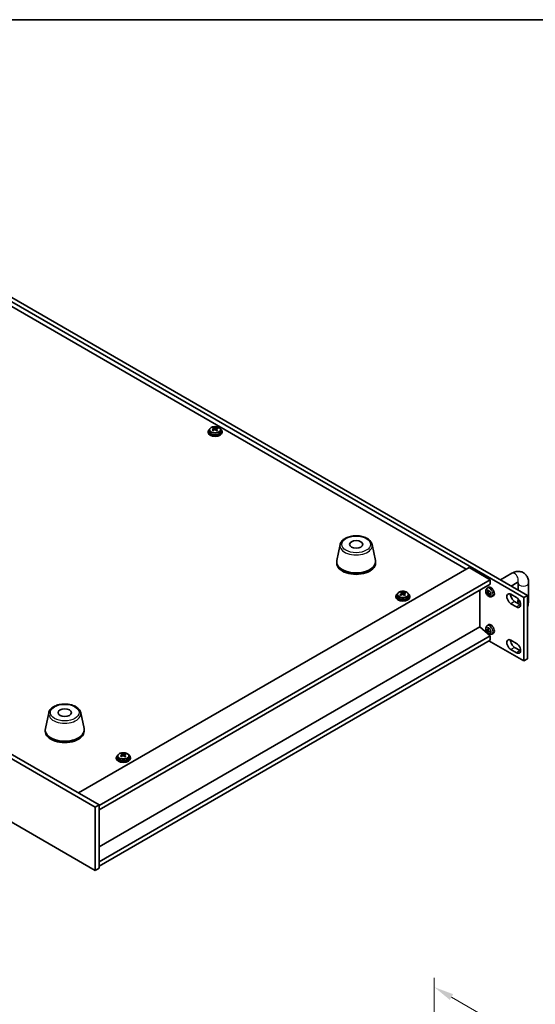
# Model space of a CAD drawing. Units: millimetres. Extents: x 65 to 9509, y 36 to 1441.
# Drawn here: x 357 to 650, y 743 to 1300 of the extents above; entities that cross this region are included whole.
import ezdxf

# ---------------------------------------------------------------- set-up
doc = ezdxf.new("R2010")
doc.units = ezdxf.units.MM
doc.header["$LTSCALE"] = 4.5
doc.layers.get('Defpoints').update_dxf_attribs({"lineweight": 25})
for name, color, linetype, lineweight in [('Border (ISO)', 7, 'Continuous', 35), ('Dimension (ISO)', 7, 'Continuous', 18), ('Visible (ISO)', 7, 'Continuous', 35), ('Visible Narrow (ISO)', 7, 'Continuous', 25)]:
    doc.layers.add(name, color=color, linetype=linetype, lineweight=lineweight)
doc.styles.add('Note Text (TK)', font='txt')
doc.dimstyles.new('Default - Method 1b (TK)', dxfattribs={"dimscale": 4.5, "dimtxt": 2.5, "dimasz": 2.5, "dimexe": 1, "dimexo": 1.5, "dimgap": 1, "dimtad": 1, "dimtoh": 1, "dimrnd": 1e-08, "dimdsep": 46, "dimtxsty": 'Note Text (TK)', "dimcen": 0.09, "dimdle": 5, "dimclrd": 100, "dimclre": 100, "dimclrt": 7, "dimadec": 1, "dimazin": 1, "dimtfac": 1, "dimtmove": 0, "dimatfit": 3, "dimfxl": 1, "dimtolj": 1, "dimlwd": -1, "dimlwe": -1, "dimarcsym": 0})

# ---------------------------------------------------------------- blocks, each defined once
blk = doc.blocks.new('図面枠 tk図枠')
at = {"layer": 'Border (ISO)'}
blk.add_line((14.5, 289), (405.5, 289), dxfattribs=at)
blk = doc.blocks.new('*D7')
at = {"layer": 'Defpoints', "color": 0}
for p in [(592.39, 694.59), (896.45, 576.81), (896.45, 519.05)]:
    blk.add_point(p, dxfattribs=at)
at = {"layer": 'Dimension (ISO)', "color": 100}
for p, q in [((592.39, 702.39), (592.39, 757.55)), ((602.13, 746.73), (886.7, 582.43)), ((896.45, 526.84), (896.45, 582))]:
    blk.add_line(p, q, dxfattribs=at)
for points in [[(603.07, 748.35), (601.2, 745.1), (592.39, 752.35)], [(887.64, 584.06), (885.77, 580.81), (896.45, 576.81)]]:
    blk.add_solid(points, dxfattribs=at)
at = {"layer": 'Dimension (ISO)', "color": 7, "insert": (742.05, 676.44), "char_height": 11.25, "attachment_point": 4, "rotation": 330, "style": 'Note Text (TK)'}
blk.add_mtext('\\A1;{\\Q-30.000;\\W0.816;\\H0.816x;430}', dxfattribs=at)

msp = doc.modelspace()

# ---------------------------------------------------------------- linework, layer by layer
at = {"layer": 'Visible (ISO)'}
for p, q in [((643.034, 973.069), (301.7843, 1170.0896)), ((303.9056, 1171.3143), (645.1553, 974.2937)), ((610.4717, 989.2152), (332.7555, 1149.5547)), ((464.1665, 1067.0886), (464.1665, 1066.6803)), ((465.0165, 1068.0419), (465.0165, 1067.0886)), ((467.2897, 1068.8484), (467.2897, 1069.4236)), ((467.3164, 1068.8097), (467.7554, 1068.4967)), ((467.3453, 1067.9589), (467.3453, 1068.6994)), ((468.7962, 1068.4336), (468.988, 1068.5232)), ((468.9877, 1067.7695), (468.9877, 1068.51)), ((469.3713, 1068.8426), (469.3713, 1069.2974)), ((471.3165, 1068.0419), (471.3165, 1067.0886)), ((472.1665, 1067.0886), (472.1665, 1066.6803)), ((400.2842, 854.3912), (96.2283, 1029.938)), ((98.3496, 1031.1627), (402.4056, 855.6159)), ((538.994, 1003.1373), (537.1462, 994.1482)), ((557.1451, 1003.1373), (558.9929, 994.1482)), ((96.2283, 994.0121), (400.2842, 818.4653)), ((537.0696, 993.3997), (537.0696, 992.5832)), ((559.0696, 993.3997), (559.0696, 992.5832)), ((390.7383, 862.352), (612.0627, 990.1338)), ((612.0627, 990.1338), (624.0835, 983.1935)), ((402.4056, 855.2077), (624.0835, 983.1935)), ((624.0835, 983.1935), (624.0835, 980.744)), ((629.9224, 983.0885), (636.3721, 986.8122)), ((402.4056, 852.7582), (624.0835, 980.744)), ((618.1085, 956.392), (618.1085, 977.2943)), ((622.3002, 978.3511), (622.9532, 978.8277)), ((635.9224, 979.6244), (639.3721, 981.6161)), ((639.8219, 981.3564), (639.8219, 977.373)), ((645.8219, 981.3564), (645.8219, 971.5585)), ((570.5861, 973.8038), (570.5861, 973.3956)), ((571.4361, 974.7571), (571.4361, 973.8038)), ((573.7093, 975.5637), (573.7093, 976.1389)), ((573.736, 975.525), (574.175, 975.212)), ((573.7649, 974.6742), (573.7649, 975.4147)), ((575.2158, 975.1488), (575.4076, 975.2385)), ((575.4072, 974.4848), (575.4072, 975.2252)), ((575.7909, 975.5578), (575.7909, 976.0126)), ((577.7361, 974.7571), (577.7361, 973.8038)), ((578.5861, 973.8038), (578.5861, 973.3956)), ((621.9859, 975.9513), (622.2488, 976.0201)), ((622.5239, 975.8708), (622.9693, 976.068)), ((622.9642, 974.781), (622.7732, 974.5877)), ((622.9725, 975.0938), (623.3659, 975.381)), ((625.0086, 973.6601), (625.7478, 973.9872)), ((635.7862, 974.9265), (638.9681, 973.0894)), ((637.9075, 970.844), (641.0895, 969.0069)), ((639.8219, 972.4066), (639.8219, 971.5585)), ((645.1553, 974.2937), (643.034, 973.069)), ((643.034, 937.1431), (643.034, 973.069)), ((645.1553, 974.2937), (645.1553, 938.3679)), ((638.9681, 967.7822), (635.7862, 969.6193)), ((618.1438, 956.4124), (402.4056, 831.8559)), ((618.1438, 956.4124), (624.0835, 951.3502)), ((621.9859, 954.7224), (622.2488, 954.7912)), ((622.3002, 957.1221), (622.9532, 957.5987)), ((622.5239, 954.6419), (622.9693, 954.8391)), ((622.9725, 953.8649), (623.3659, 954.1521)), ((624.0835, 951.3502), (402.4056, 823.3643)), ((624.0835, 948.9007), (402.4056, 820.9148)), ((622.9642, 953.5521), (622.7732, 953.3588)), ((623.3764, 948.4924), (643.034, 937.1431)), ((624.0835, 951.3502), (624.0835, 948.9007)), ((625.0086, 952.4311), (625.7478, 952.7583)), ((635.7862, 948.9619), (638.9681, 947.1248)), ((638.9681, 941.8176), (635.7862, 943.6547)), ((637.9075, 944.8794), (641.0895, 943.0423)), ((645.1553, 938.3679), (643.034, 937.1431)), ((373.8845, 907.8113), (372.0368, 898.8222)), ((392.0357, 907.8113), (393.8835, 898.8222)), ((371.9601, 898.0738), (371.9601, 897.2573)), ((393.9601, 898.0738), (393.9601, 897.2573)), ((412.1941, 882.3562), (412.1941, 881.948)), ((413.0441, 883.3095), (413.0441, 882.3562)), ((415.3174, 884.1161), (415.3174, 884.6913)), ((415.344, 884.0774), (415.7831, 883.7643)), ((415.373, 883.2266), (415.373, 883.967)), ((416.8239, 883.7012), (417.0157, 883.7909)), ((417.0153, 883.0372), (417.0153, 883.7776)), ((417.399, 884.1102), (417.399, 884.565)), ((419.3441, 883.3095), (419.3441, 882.3562)), ((420.1941, 882.3562), (420.1941, 881.948)), ((400.2842, 854.3912), (402.4056, 855.6159)), ((400.2842, 818.4653), (400.2842, 854.3912)), ((402.4056, 855.6159), (402.4056, 819.6901)), ((400.2842, 818.4653), (402.4056, 819.6901))]:
    msp.add_line(p, q, dxfattribs=at)
for centre, major_axis, ratio, start_param, end_param in [((468.1665, 1067.0886), (-4, 0), 0.57735027, 5.561933, 10.14603027), ((468.1665, 1066.6803), (-4, 0), 0.57735027, 0, 3.14159264), ((468.1665, 1067.0886), (3.15, 0), 0.57735027, 3.14159265, 6.28318531), ((467.9336, 1062.1513), (4.7263, 6.6296), 0.63451945, 0.98027545, 1.07274047), ((466.7288, 1061.3131), (-3.3619, 7.1903), 0.51385964, 5.49829536, 5.59155775), ((467.0022, 1062.8153), (4.6077, 6.4632), 0.63451945, 0.79688514, 0.89014753), ((467.879, 1061.8508), (-3.4485, 7.3754), 0.51385964, 5.68168568, 5.7741507), ((468.3993, 1061.8193), (-4.7263, -6.6296), 0.63451945, 4.12186811, 4.21433312), ((468.454, 1062.1197), (3.4485, -7.3754), 0.51385964, 2.54009302, 2.63255804), ((466.6053, 1067.9589), (0.74, 0), 0.57735027, 6.07609458, 6.28318531), ((468.3305, 1068.7656), (-0.74, 0), 0.57735027, 0.6807126, 2.25150893), ((467.879, 1061.8508), (-3.4485, 7.3754), 0.51385964, 5.31570242, 5.40816744), ((467.9336, 1062.1513), (4.7263, 6.6296), 0.63451945, 0.6142922, 0.70675722), ((469.7277, 1067.7695), (-0.74, 0), 0.57735027, 0, 0.59293264), ((469.3308, 1061.1552), (-4.6077, -6.4632), 0.63451945, 3.93847779, 4.03174018), ((468.454, 1062.1197), (3.4485, -7.3754), 0.51385964, 2.17410977, 2.26657479), ((468.3993, 1061.8193), (-4.7263, -6.6296), 0.63451945, 3.75588485, 3.84834987), ((469.6042, 1062.6575), (3.3619, -7.1903), 0.51385964, 2.35670271, 2.4499651), ((548.0696, 993.3997), (11, 0), 0.57735027, 3.023467, 6.40131096), ((548.0696, 992.5832), (11, 0), 0.57735027, 3.14159265, 6.28318531), ((626.2659, 977.3718), (-4.9862, 0.3281), 0.5202741, 0.52417958, 0.73024192), ((626.3865, 977.4414), (-2.8603, -4.0975), 0.62091288, 5.25193806, 5.45800041), ((626.1433, 977.5818), (2.1479, 4.5118), 0.52935781, 2.01494623, 2.22100858), ((624.4371, 976.4574), (-1.4, 2.4249), 0.57735027, 3.0796893, 6.34508866), ((574.5861, 973.8038), (-4, 0), 0.57735027, 5.561933, 10.14603027), ((574.5861, 973.3956), (-4, 0), 0.57735027, 0, 3.14159264), ((574.5861, 973.8038), (3.15, 0), 0.57735027, 3.14159265, 6.28318531), ((574.3532, 968.8665), (4.7263, 6.6296), 0.63451945, 0.98027545, 1.07274047), ((573.1484, 968.0283), (-3.3619, 7.1903), 0.51385964, 5.49829536, 5.59155775), ((573.4218, 969.5306), (4.6077, 6.4632), 0.63451945, 0.79688514, 0.89014753), ((574.2985, 968.5661), (-3.4485, 7.3754), 0.51385964, 5.68168568, 5.7741507), ((574.8189, 968.5345), (-4.7263, -6.6296), 0.63451945, 4.12186811, 4.21433312), ((574.8736, 968.835), (3.4485, -7.3754), 0.51385964, 2.54009302, 2.63255804), ((573.0249, 974.6742), (0.74, 0), 0.57735027, 6.07609458, 6.28318531), ((574.7501, 975.4808), (-0.74, 0), 0.57735027, 0.6807126, 2.25150893), ((574.2985, 968.5661), (-3.4485, 7.3754), 0.51385964, 5.31570242, 5.40816744), ((574.3532, 968.8665), (4.7263, 6.6296), 0.63451945, 0.6142922, 0.70675722), ((576.1472, 974.4848), (-0.74, 0), 0.57735027, 0, 0.59293264), ((575.7504, 967.8705), (-4.6077, -6.4632), 0.63451945, 3.93847779, 4.03174018), ((574.8736, 968.835), (3.4485, -7.3754), 0.51385964, 2.17410977, 2.26657479), ((574.8189, 968.5345), (-4.7263, -6.6296), 0.63451945, 3.75588485, 3.84834987), ((576.0237, 969.3727), (3.3619, -7.1903), 0.51385964, 2.35670271, 2.4499651), ((626.2659, 977.6526), (4.984, 0.3608), 0.62999659, 3.58598582, 3.79204817), ((626.3865, 977.4436), (-2.8044, -4.1359), 0.62999659, 5.6327298, 5.83879214), ((626.1433, 977.584), (2.209, 4.4822), 0.5202741, 2.41135073, 2.61741308), ((626.264, 977.3729), (-4.9813, 0.3958), 0.52935781, 0.92058408, 1.12664642), ((626.264, 977.6537), (4.9786, 0.4283), 0.62091288, 3.96677755, 4.1728399), ((635.7862, 972.2729), (-1.625, 2.8146), 0.57735027, 5.49778714, 8.6393798), ((637.9075, 973.4976), (1.625, -2.8146), 0.57735027, 3.85275387, 5.49778714), ((638.9681, 970.4358), (1.625, -2.8146), 0.57735027, 5.49778714, 8.6393798), ((641.0895, 971.6605), (1.625, -2.8146), 0.57735027, 5.49778714, 5.57202409), ((626.2659, 956.1429), (-4.9862, 0.3281), 0.5202741, 0.52417958, 0.73024192), ((626.2659, 956.4237), (4.984, 0.3608), 0.62999659, 3.58598582, 3.79204817), ((626.3865, 956.2125), (-2.8603, -4.0975), 0.62091288, 5.25193806, 5.45800041), ((626.3865, 956.2147), (-2.8044, -4.1359), 0.62999659, 5.6327298, 5.83879214), ((626.1433, 956.3529), (2.1479, 4.5118), 0.52935781, 2.01494623, 2.22100858), ((624.4371, 955.2285), (-1.4, 2.4249), 0.57735027, 3.0796893, 6.34508866), ((626.264, 956.144), (-4.9813, 0.3958), 0.52935781, 0.92058408, 1.12664642), ((626.1433, 956.3551), (2.209, 4.4822), 0.5202741, 2.41135073, 2.61741308), ((626.264, 956.4248), (4.9786, 0.4283), 0.62091288, 3.96677755, 4.1728399), ((635.7862, 946.3083), (-1.625, 2.8146), 0.57735027, 5.49778714, 8.6393798), ((637.9075, 947.533), (1.625, -2.8146), 0.57735027, 3.85275387, 5.49778714), ((638.9681, 944.4712), (1.625, -2.8146), 0.57735027, 5.49778714, 8.6393798), ((641.0895, 945.6959), (1.625, -2.8146), 0.57735027, 5.49778714, 5.57202409), ((382.9601, 898.0738), (11, 0), 0.57735027, 3.023467, 6.40131096), ((382.9601, 897.2573), (11, 0), 0.57735027, 3.14159265, 6.28318531), ((416.1941, 882.3562), (-4, 0), 0.57735027, 5.561933, 10.14603027), ((416.1941, 881.948), (-4, 0), 0.57735027, 0, 3.14159265), ((416.1941, 882.3562), (3.15, 0), 0.57735027, 3.14159265, 6.28318531), ((415.9613, 877.4189), (4.7263, 6.6296), 0.63451945, 0.98027545, 1.07274047), ((414.7565, 876.5807), (-3.3619, 7.1903), 0.51385964, 5.49829536, 5.59155775), ((415.0298, 878.083), (4.6077, 6.4632), 0.63451945, 0.79688514, 0.89014753), ((415.9066, 877.1185), (-3.4485, 7.3754), 0.51385964, 5.68168568, 5.7741507), ((416.427, 877.0869), (-4.7263, -6.6296), 0.63451945, 4.12186811, 4.21433312), ((416.4817, 877.3874), (3.4485, -7.3754), 0.51385964, 2.54009302, 2.63255804), ((414.633, 883.2266), (0.74, 0), 0.57735027, 6.07609458, 6.28318531), ((416.3582, 884.0332), (-0.74, 0), 0.57735027, 0.6807126, 2.25150893), ((415.9066, 877.1185), (-3.4485, 7.3754), 0.51385964, 5.31570242, 5.40816744), ((415.9613, 877.4189), (4.7263, 6.6296), 0.63451945, 0.6142922, 0.70675722), ((417.7553, 883.0372), (-0.74, 0), 0.57735027, 0, 0.59293264), ((417.3584, 876.4229), (-4.6077, -6.4632), 0.63451945, 3.93847779, 4.03174018), ((416.4817, 877.3874), (3.4485, -7.3754), 0.51385964, 2.17410977, 2.26657479), ((416.427, 877.0869), (-4.7263, -6.6296), 0.63451945, 3.75588485, 3.84834987), ((417.6318, 877.9251), (3.3619, -7.1903), 0.51385964, 2.35670271, 2.4499651)]:
    msp.add_ellipse(centre, major_axis=major_axis, ratio=ratio, start_param=start_param, end_param=end_param, dxfattribs=at)
for centre in [(548.0696, 1003.1977), (382.9601, 907.8717)]:
    msp.add_ellipse(centre, major_axis=(-3.75, 0), ratio=0.57735027, dxfattribs=at)
for points, knots in [([(465.0165, 1068.0419), (465.0165, 1068.2363), (465.0667, 1068.4301), (465.2613, 1068.8023), (465.4099, 1068.9795), (465.795, 1069.3029), (466.036, 1069.4473), (466.5819, 1069.6834), (466.8873, 1069.7747), (467.5295, 1069.8955), (467.8661, 1069.9252), (468.5376, 1069.9207), (468.8724, 1069.8867), (469.5083, 1069.7578), (469.8092, 1069.663), (470.3477, 1069.4196), (470.5851, 1069.2709), (470.9687, 1068.932), (471.1158, 1068.7416), (471.2791, 1068.3779), (471.3165, 1068.21), (471.3165, 1068.0419)], [5.39310158, 5.39310158, 5.39310158, 5.39310158, 5.68625966, 5.68625966, 5.99527506, 5.99527506, 6.32103487, 6.32103487, 6.64890004, 6.64890004, 6.97544959, 6.97544959, 7.30143675, 7.30143675, 7.62806625, 7.62806625, 7.95598974, 7.95598974, 8.28113988, 8.28113988, 8.53469424, 8.53469424, 8.53469424, 8.53469424]), ([(467.071, 1068.3337), (467.1428, 1068.3776), (467.2082, 1068.4308), (467.3025, 1068.5429), (467.3315, 1068.6018), (467.351, 1068.7089), (467.3428, 1068.7642), (467.2865, 1068.8614), (467.2385, 1068.9035), (467.1804, 1068.9346)], [0.338363496, 0.338363496, 0.338363496, 0.338363496, 0.366348036, 0.366348036, 0.394332577, 0.394332577, 0.422317117, 0.422317117, 0.450301658, 0.450301658, 0.450301658, 0.450301658]), ([(468.5775, 1067.9385), (468.5194, 1067.9903), (468.4428, 1068.0371), (468.2694, 1068.1035), (468.1726, 1068.1232), (467.987, 1068.1345), (467.8863, 1068.1268), (467.697, 1068.0823), (467.6086, 1068.0456), (467.5367, 1068.0016)], [0, 0, 0, 0, 0.027984541, 0.027984541, 0.055969081, 0.055969081, 0.083953622, 0.083953622, 0.111938162, 0.111938162, 0.111938162, 0.111938162]), ([(467.7554, 1069.2034), (467.8136, 1069.1724), (467.8902, 1069.1437), (468.0636, 1069.1012), (468.1604, 1069.0874), (468.346, 1069.0761), (468.4467, 1069.0779), (468.6359, 1069.0984), (468.7244, 1069.1171), (468.7962, 1069.1403)], [0.225164225, 0.225164225, 0.225164225, 0.225164225, 0.253148765, 0.253148765, 0.281133306, 0.281133306, 0.309117846, 0.309117846, 0.337102387, 0.337102387, 0.337102387, 0.337102387]), ([(469.262, 1068.8083), (469.1901, 1068.7851), (469.1248, 1068.7499), (469.0305, 1068.6618), (469.0015, 1068.6088), (468.982, 1068.5017), (468.9902, 1068.4406), (469.0465, 1068.3193), (469.0944, 1068.2592), (469.1526, 1068.2074)], [0.113199271, 0.113199271, 0.113199271, 0.113199271, 0.141183811, 0.141183811, 0.169168352, 0.169168352, 0.197152892, 0.197152892, 0.225137433, 0.225137433, 0.225137433, 0.225137433]), ([(538.994, 1003.1373), (539.1114, 1003.7087), (539.3612, 1004.2537), (540.1093, 1005.3069), (540.6356, 1005.8025), (541.9292, 1006.6935), (542.7155, 1007.0765), (544.4384, 1007.6685), (545.376, 1007.8762), (547.3009, 1008.1003), (548.2875, 1008.1181), (550.2215, 1007.9651), (551.1685, 1007.7946), (552.94, 1007.2738), (553.7636, 1006.9227), (555.2017, 1006.0535), (555.8174, 1005.5349), (556.7102, 1004.395), (557.0123, 1003.7836), (557.1451, 1003.1373)], [4.04511647, 4.04511647, 4.04511647, 4.04511647, 4.31616759, 4.31616759, 4.6246778, 4.6246778, 4.96092934, 4.96092934, 5.29881538, 5.29881538, 5.63393008, 5.63393008, 5.96876287, 5.96876287, 6.30604233, 6.30604233, 6.64390982, 6.64390982, 6.95045782, 6.95045782, 6.95045782, 6.95045782]), ([(636.3721, 986.8122), (637.1261, 987.2475), (637.9366, 987.582), (639.6423, 987.9268), (640.5416, 987.9449), (642.1037, 987.5713), (642.7647, 987.2722), (643.8808, 986.4631), (644.3409, 985.9692), (645.1074, 984.8166), (645.3859, 984.1479), (645.7444, 982.7743), (645.8219, 982.0663), (645.8219, 981.3564)], [1.57079633, 1.57079633, 1.57079633, 1.57079633, 1.88495559, 1.88495559, 2.18628013, 2.18628013, 2.41619171, 2.41619171, 2.63504441, 2.63504441, 2.88543853, 2.88543853, 3.14159265, 3.14159265, 3.14159265, 3.14159265]), ([(639.3721, 981.6161), (639.5733, 981.7322), (639.7463, 981.8049), (639.9904, 981.8817), (640.0632, 981.8881), (640.0848, 981.8888), (640.0864, 981.8888), (640.0864, 981.8888)], [1.570796327, 1.570796327, 1.570796327, 1.570796327, 1.794367706, 1.794367706, 2.010692876, 2.010692876, 2.049414928, 2.049414928, 2.049414928, 2.049414928]), ([(571.4361, 974.7571), (571.4361, 974.9516), (571.4863, 975.1454), (571.6808, 975.5175), (571.8294, 975.6947), (572.2145, 976.0182), (572.4555, 976.1625), (573.0015, 976.3986), (573.3069, 976.49), (573.9491, 976.6108), (574.2857, 976.6405), (574.9572, 976.636), (575.292, 976.6019), (575.9279, 976.4731), (576.2287, 976.3782), (576.7672, 976.1348), (577.0046, 975.9862), (577.3882, 975.6472), (577.5354, 975.4569), (577.6986, 975.0931), (577.7361, 974.9253), (577.7361, 974.7571)], [5.39310158, 5.39310158, 5.39310158, 5.39310158, 5.68625966, 5.68625966, 5.99527506, 5.99527506, 6.32103487, 6.32103487, 6.64890004, 6.64890004, 6.97544959, 6.97544959, 7.30143675, 7.30143675, 7.62806625, 7.62806625, 7.95598974, 7.95598974, 8.28113988, 8.28113988, 8.53469424, 8.53469424, 8.53469424, 8.53469424]), ([(625.0086, 973.6601), (624.8275, 973.5799), (624.6355, 973.5336), (624.2405, 973.4996), (624.0396, 973.5189), (623.6186, 973.6153), (623.4071, 973.7058), (622.9683, 973.9584), (622.7523, 974.1345), (622.3537, 974.545), (622.175, 974.7833), (621.8774, 975.2919), (621.758, 975.5615), (621.5884, 976.1253), (621.5379, 976.4196), (621.5398, 977.0094), (621.5846, 977.3068), (621.802, 977.8135), (621.9367, 978.023), (622.1766, 978.2541), (622.2366, 978.3046), (622.3002, 978.3511)], [3.98889417, 3.98889417, 3.98889417, 3.98889417, 4.19081831, 4.19081831, 4.41931042, 4.41931042, 4.71097006, 4.71097006, 5.0857168, 5.0857168, 5.48756651, 5.48756651, 5.88520181, 5.88520181, 6.28689015, 6.28689015, 6.66118616, 6.66118616, 6.92639654, 6.92639654, 7.00668012, 7.00668012, 7.00668012, 7.00668012]), ([(622.7587, 976.7833), (622.7567, 976.7841), (622.7548, 976.785), (622.7464, 976.7898), (622.74, 976.7969), (622.7328, 976.8122), (622.7306, 976.8233), (622.7307, 976.8414), (622.732, 976.8509), (622.7343, 976.86)], [0.0366845162, 0.0366845162, 0.0366845162, 0.0366845162, 0.0376365484, 0.0376365484, 0.0413929595, 0.0413929595, 0.045198241, 0.045198241, 0.0480896309, 0.0480896309, 0.0480896309, 0.0480896309]), ([(622.7587, 976.7833), (622.7793, 976.7755), (622.8, 976.7667), (622.842, 976.7475), (622.8631, 976.7369), (622.9057, 976.714), (622.9271, 976.7017), (622.9699, 976.6753), (622.9914, 976.6612), (623.0264, 976.6369), (623.0399, 976.6272), (623.0534, 976.6172)], [1.401960876, 1.401960876, 1.401960876, 1.401960876, 1.469344053, 1.469344053, 1.536727229, 1.536727229, 1.604110406, 1.604110406, 1.671493582, 1.671493582, 1.713842785, 1.713842785, 1.713842785, 1.713842785]), ([(639.787, 981.8153), (639.8037, 981.7173), (639.8165, 981.5953), (639.8214, 981.4218), (639.8219, 981.3895), (639.8219, 981.3564)], [2.964440069, 2.964440069, 2.964440069, 2.964440069, 3.109708052, 3.109708052, 3.141592654, 3.141592654, 3.141592654, 3.141592654]), ([(573.4906, 975.0489), (573.5624, 975.0929), (573.6277, 975.1461), (573.7221, 975.2582), (573.7511, 975.3171), (573.7706, 975.4242), (573.7623, 975.4794), (573.7061, 975.5767), (573.6581, 975.6187), (573.5999, 975.6498)], [0.338363496, 0.338363496, 0.338363496, 0.338363496, 0.366348036, 0.366348036, 0.394332577, 0.394332577, 0.422317117, 0.422317117, 0.450301658, 0.450301658, 0.450301658, 0.450301658]), ([(574.9971, 974.6538), (574.9389, 974.7056), (574.8624, 974.7524), (574.689, 974.8188), (574.5921, 974.8385), (574.4066, 974.8498), (574.3058, 974.842), (574.1166, 974.7976), (574.0281, 974.7609), (573.9563, 974.7169)], [0, 0, 0, 0, 0.027984541, 0.027984541, 0.055969081, 0.055969081, 0.083953622, 0.083953622, 0.111938162, 0.111938162, 0.111938162, 0.111938162]), ([(574.175, 975.9187), (574.2332, 975.8876), (574.3097, 975.8589), (574.4832, 975.8164), (574.58, 975.8027), (574.7655, 975.7914), (574.8663, 975.7932), (575.0555, 975.8137), (575.144, 975.8324), (575.2158, 975.8556)], [0.225164225, 0.225164225, 0.225164225, 0.225164225, 0.253148765, 0.253148765, 0.281133306, 0.281133306, 0.309117846, 0.309117846, 0.337102387, 0.337102387, 0.337102387, 0.337102387]), ([(575.6815, 975.5235), (575.6097, 975.5004), (575.5444, 975.4652), (575.45, 975.377), (575.421, 975.3241), (575.4015, 975.217), (575.4098, 975.1558), (575.466, 975.0346), (575.514, 974.9745), (575.5722, 974.9226)], [0.113199271, 0.113199271, 0.113199271, 0.113199271, 0.141183811, 0.141183811, 0.169168352, 0.169168352, 0.197152892, 0.197152892, 0.225137433, 0.225137433, 0.225137433, 0.225137433]), ([(621.9859, 975.9513), (621.9758, 975.9487), (621.9642, 975.947), (621.9416, 975.9459), (621.9269, 975.9471), (621.9036, 975.9522), (621.891, 975.9569), (621.8752, 975.9662), (621.8685, 975.9715), (621.8637, 975.977)], [0.0346009038, 0.0346009038, 0.0346009038, 0.0346009038, 0.0376365484, 0.0376365484, 0.0413929595, 0.0413929595, 0.045198241, 0.045198241, 0.0480896309, 0.0480896309, 0.0480896309, 0.0480896309]), ([(622.5769, 975.9664), (622.5751, 975.9453), (622.5699, 975.925), (622.5533, 975.8927), (622.5419, 975.8806), (622.5168, 975.8666), (622.5014, 975.8636), (622.4693, 975.8682), (622.4526, 975.8754), (622.4372, 975.8857)], [0, 0, 0, 0, 0.0074949209, 0.0074949209, 0.0149898419, 0.0149898419, 0.0224863874, 0.0224863874, 0.0296679253, 0.0296679253, 0.0296679253, 0.0296679253]), ([(622.4372, 975.4641), (622.4532, 975.4527), (622.4706, 975.4368), (622.5032, 975.3988), (622.5185, 975.3768), (622.5433, 975.3334), (622.5545, 975.3092), (622.5703, 975.263), (622.5751, 975.241), (622.5769, 975.2222)], [0, 0, 0, 0, 0.0074949209, 0.0074949209, 0.0149898419, 0.0149898419, 0.0224863874, 0.0224863874, 0.0296679253, 0.0296679253, 0.0296679253, 0.0296679253]), ([(622.7343, 974.469), (622.732, 974.476), (622.7307, 974.4844), (622.7306, 974.5027), (622.7328, 974.516), (622.74, 974.5387), (622.7464, 974.552), (622.7586, 974.5711), (622.7658, 974.5803), (622.7732, 974.5877)], [0.0122628834, 0.0122628834, 0.0122628834, 0.0122628834, 0.0151542734, 0.0151542734, 0.0189595549, 0.0189595549, 0.022715966, 0.022715966, 0.0257516105, 0.0257516105, 0.0257516105, 0.0257516105]), ([(622.942, 975.0114), (622.9407, 975.0306), (622.9431, 975.0493), (622.956, 975.0795), (622.9666, 975.0911), (622.9918, 975.1052), (623.0081, 975.1087), (623.044, 975.1062), (623.0633, 975.1006), (623.0817, 975.092)], [0, 0, 0, 0, 0.0074949209, 0.0074949209, 0.0149898419, 0.0149898419, 0.0224863874, 0.0224863874, 0.0296679253, 0.0296679253, 0.0296679253, 0.0296679253]), ([(623.0817, 975.5136), (623.0626, 975.5232), (623.0424, 975.5375), (623.0061, 975.5734), (622.99, 975.5949), (622.9652, 975.6383), (622.955, 975.6631), (622.9429, 975.7114), (622.9408, 975.735), (622.942, 975.7556)], [0, 0, 0, 0, 0.0074949209, 0.0074949209, 0.0149898419, 0.0149898419, 0.0224863874, 0.0224863874, 0.0296679253, 0.0296679253, 0.0296679253, 0.0296679253]), ([(623.9344, 974.7815), (623.9253, 974.784), (623.9165, 974.7877), (623.9007, 974.7966), (623.8922, 974.8041), (623.8825, 974.818), (623.8796, 974.827), (623.8796, 974.8368), (623.8798, 974.8389), (623.8801, 974.841)], [0.0122628834, 0.0122628834, 0.0122628834, 0.0122628834, 0.0151542734, 0.0151542734, 0.0189595549, 0.0189595549, 0.022715966, 0.022715966, 0.0236679982, 0.0236679982, 0.0236679982, 0.0236679982]), ([(623.8836, 975.1792), (623.8855, 975.1626), (623.8872, 975.146), (623.8907, 975.1036), (623.8922, 975.0779), (623.8936, 975.0276), (623.8936, 975.0029), (623.8921, 974.9546), (623.8907, 974.931), (623.8864, 974.8851), (623.8836, 974.8627), (623.8801, 974.841)], [2.998546196, 2.998546196, 2.998546196, 2.998546196, 3.040895398, 3.040895398, 3.108278575, 3.108278575, 3.175661751, 3.175661751, 3.243044928, 3.243044928, 3.310428104, 3.310428104, 3.310428104, 3.310428104]), ([(639.8219, 971.5585), (639.8219, 971.3261), (639.7986, 971.0482), (639.698, 970.4795), (639.629, 970.1961), (639.5373, 969.9031)], [3.141592654, 3.141592654, 3.141592654, 3.141592654, 3.365164033, 3.365164033, 3.557399817, 3.557399817, 3.557399817, 3.557399817]), ([(645.8219, 971.5585), (645.8219, 970.6879), (645.705, 969.8127), (645.4007, 968.5554), (645.2869, 968.1662), (645.1553, 967.7806)], [3.141592654, 3.141592654, 3.141592654, 3.141592654, 3.455751919, 3.455751919, 3.597644013, 3.597644013, 3.597644013, 3.597644013]), ([(625.0086, 952.4311), (624.8275, 952.351), (624.6355, 952.3047), (624.2405, 952.2706), (624.0396, 952.29), (623.6186, 952.3864), (623.4071, 952.4769), (622.9683, 952.7295), (622.7523, 952.9056), (622.3537, 953.316), (622.175, 953.5544), (621.8774, 954.0629), (621.758, 954.3325), (621.5884, 954.8964), (621.5379, 955.1907), (621.5398, 955.7805), (621.5846, 956.0779), (621.802, 956.5846), (621.9367, 956.7941), (622.1766, 957.0251), (622.2366, 957.0757), (622.3002, 957.1221)], [3.98889417, 3.98889417, 3.98889417, 3.98889417, 4.19081831, 4.19081831, 4.41931042, 4.41931042, 4.71097006, 4.71097006, 5.0857168, 5.0857168, 5.48756651, 5.48756651, 5.88520181, 5.88520181, 6.28689015, 6.28689015, 6.66118616, 6.66118616, 6.92639654, 6.92639654, 7.00668012, 7.00668012, 7.00668012, 7.00668012]), ([(621.9859, 954.7224), (621.9758, 954.7198), (621.9642, 954.7181), (621.9416, 954.717), (621.9269, 954.7182), (621.9036, 954.7232), (621.891, 954.728), (621.8752, 954.7373), (621.8685, 954.7426), (621.8637, 954.7481)], [0.0346009038, 0.0346009038, 0.0346009038, 0.0346009038, 0.0376365484, 0.0376365484, 0.0413929595, 0.0413929595, 0.045198241, 0.045198241, 0.0480896309, 0.0480896309, 0.0480896309, 0.0480896309]), ([(622.5769, 954.7375), (622.5751, 954.7164), (622.5699, 954.6961), (622.5533, 954.6638), (622.5419, 954.6517), (622.5168, 954.6377), (622.5014, 954.6347), (622.4693, 954.6393), (622.4526, 954.6464), (622.4372, 954.6568)], [0, 0, 0, 0, 0.0074949209, 0.0074949209, 0.0149898419, 0.0149898419, 0.0224863874, 0.0224863874, 0.0296679253, 0.0296679253, 0.0296679253, 0.0296679253]), ([(622.4372, 954.2352), (622.4532, 954.2238), (622.4706, 954.2078), (622.5032, 954.1699), (622.5185, 954.1479), (622.5433, 954.1045), (622.5545, 954.0802), (622.5703, 954.0341), (622.5751, 954.0121), (622.5769, 953.9932)], [0, 0, 0, 0, 0.0074949209, 0.0074949209, 0.0149898419, 0.0149898419, 0.0224863874, 0.0224863874, 0.0296679253, 0.0296679253, 0.0296679253, 0.0296679253]), ([(622.7587, 955.5544), (622.7567, 955.5552), (622.7548, 955.556), (622.7464, 955.5609), (622.74, 955.568), (622.7328, 955.5833), (622.7306, 955.5944), (622.7307, 955.6125), (622.732, 955.622), (622.7343, 955.6311)], [0.0366845162, 0.0366845162, 0.0366845162, 0.0366845162, 0.0376365484, 0.0376365484, 0.0413929595, 0.0413929595, 0.045198241, 0.045198241, 0.0480896309, 0.0480896309, 0.0480896309, 0.0480896309]), ([(622.7587, 955.5544), (622.7793, 955.5466), (622.8, 955.5378), (622.842, 955.5186), (622.8631, 955.508), (622.9057, 955.4851), (622.9271, 955.4728), (622.9699, 955.4464), (622.9914, 955.4323), (623.0264, 955.408), (623.0399, 955.3983), (623.0534, 955.3883)], [1.401960876, 1.401960876, 1.401960876, 1.401960876, 1.469344053, 1.469344053, 1.536727229, 1.536727229, 1.604110406, 1.604110406, 1.671493582, 1.671493582, 1.713842785, 1.713842785, 1.713842785, 1.713842785]), ([(623.0817, 954.2847), (623.0626, 954.2943), (623.0424, 954.3086), (623.0061, 954.3445), (622.99, 954.366), (622.9652, 954.4094), (622.955, 954.4342), (622.9429, 954.4825), (622.9408, 954.5061), (622.942, 954.5267)], [0, 0, 0, 0, 0.0074949209, 0.0074949209, 0.0149898419, 0.0149898419, 0.0224863874, 0.0224863874, 0.0296679253, 0.0296679253, 0.0296679253, 0.0296679253]), ([(622.7343, 953.2401), (622.732, 953.2471), (622.7307, 953.2555), (622.7306, 953.2738), (622.7328, 953.2871), (622.74, 953.3098), (622.7464, 953.3231), (622.7586, 953.3422), (622.7658, 953.3514), (622.7732, 953.3588)], [0.0122628834, 0.0122628834, 0.0122628834, 0.0122628834, 0.0151542734, 0.0151542734, 0.0189595549, 0.0189595549, 0.022715966, 0.022715966, 0.0257516105, 0.0257516105, 0.0257516105, 0.0257516105]), ([(622.942, 953.7824), (622.9407, 953.8017), (622.9431, 953.8204), (622.956, 953.8506), (622.9666, 953.8622), (622.9918, 953.8763), (623.0081, 953.8798), (623.044, 953.8773), (623.0633, 953.8717), (623.0817, 953.8631)], [0, 0, 0, 0, 0.0074949209, 0.0074949209, 0.0149898419, 0.0149898419, 0.0224863874, 0.0224863874, 0.0296679253, 0.0296679253, 0.0296679253, 0.0296679253]), ([(623.9344, 953.5526), (623.9253, 953.5551), (623.9165, 953.5588), (623.9007, 953.5677), (623.8922, 953.5751), (623.8825, 953.5891), (623.8796, 953.5981), (623.8796, 953.6079), (623.8798, 953.61), (623.8801, 953.6121)], [0.0122628834, 0.0122628834, 0.0122628834, 0.0122628834, 0.0151542734, 0.0151542734, 0.0189595549, 0.0189595549, 0.022715966, 0.022715966, 0.0236679982, 0.0236679982, 0.0236679982, 0.0236679982]), ([(623.8836, 953.9503), (623.8855, 953.9336), (623.8872, 953.9171), (623.8907, 953.8747), (623.8922, 953.849), (623.8936, 953.7987), (623.8936, 953.774), (623.8921, 953.7257), (623.8907, 953.7021), (623.8864, 953.6562), (623.8836, 953.6338), (623.8801, 953.6121)], [2.998546196, 2.998546196, 2.998546196, 2.998546196, 3.040895398, 3.040895398, 3.108278575, 3.108278575, 3.175661751, 3.175661751, 3.243044928, 3.243044928, 3.310428104, 3.310428104, 3.310428104, 3.310428104]), ([(373.8845, 907.8113), (374.002, 908.3828), (374.2518, 908.9278), (374.9998, 909.9809), (375.5261, 910.4766), (376.8198, 911.3675), (377.6061, 911.7505), (379.329, 912.3426), (380.2665, 912.5502), (382.1915, 912.7743), (383.1781, 912.7921), (385.1121, 912.6392), (386.059, 912.4687), (387.8306, 911.9479), (388.6541, 911.5967), (390.0922, 910.7276), (390.708, 910.2089), (391.6008, 909.069), (391.9028, 908.4576), (392.0357, 907.8113)], [4.04511647, 4.04511647, 4.04511647, 4.04511647, 4.31616759, 4.31616759, 4.6246778, 4.6246778, 4.96092934, 4.96092934, 5.29881538, 5.29881538, 5.63393008, 5.63393008, 5.96876287, 5.96876287, 6.30604233, 6.30604233, 6.64390982, 6.64390982, 6.95045782, 6.95045782, 6.95045782, 6.95045782]), ([(413.0441, 883.3095), (413.0441, 883.5039), (413.0943, 883.6978), (413.2889, 884.0699), (413.4375, 884.2471), (413.8226, 884.5706), (414.0636, 884.7149), (414.6096, 884.951), (414.915, 885.0424), (415.5572, 885.1632), (415.8938, 885.1928), (416.5653, 885.1884), (416.9001, 885.1543), (417.5359, 885.0255), (417.8368, 884.9306), (418.3753, 884.6872), (418.6127, 884.5386), (418.9963, 884.1996), (419.1435, 884.0092), (419.3067, 883.6455), (419.3441, 883.4777), (419.3441, 883.3095)], [5.39310158, 5.39310158, 5.39310158, 5.39310158, 5.68625966, 5.68625966, 5.99527506, 5.99527506, 6.32103487, 6.32103487, 6.64890004, 6.64890004, 6.97544959, 6.97544959, 7.30143675, 7.30143675, 7.62806625, 7.62806625, 7.95598974, 7.95598974, 8.28113988, 8.28113988, 8.53469424, 8.53469424, 8.53469424, 8.53469424]), ([(415.0987, 883.6013), (415.1705, 883.6453), (415.2358, 883.6985), (415.3302, 883.8106), (415.3592, 883.8695), (415.3787, 883.9766), (415.3704, 884.0318), (415.3142, 884.1291), (415.2662, 884.1711), (415.208, 884.2022)], [0.338363496, 0.338363496, 0.338363496, 0.338363496, 0.366348036, 0.366348036, 0.394332577, 0.394332577, 0.422317117, 0.422317117, 0.450301658, 0.450301658, 0.450301658, 0.450301658]), ([(416.6052, 883.2061), (416.547, 883.258), (416.4705, 883.3047), (416.297, 883.3712), (416.2002, 883.3909), (416.0147, 883.4021), (415.9139, 883.3944), (415.7247, 883.35), (415.6362, 883.3132), (415.5644, 883.2693)], [0, 0, 0, 0, 0.027984541, 0.027984541, 0.055969081, 0.055969081, 0.083953622, 0.083953622, 0.111938162, 0.111938162, 0.111938162, 0.111938162]), ([(415.7831, 884.4711), (415.8413, 884.44), (415.9178, 884.4113), (416.0912, 884.3688), (416.1881, 884.355), (416.3736, 884.3438), (416.4744, 884.3456), (416.6636, 884.3661), (416.7521, 884.3848), (416.8239, 884.4079)], [0.225164225, 0.225164225, 0.225164225, 0.225164225, 0.253148765, 0.253148765, 0.281133306, 0.281133306, 0.309117846, 0.309117846, 0.337102387, 0.337102387, 0.337102387, 0.337102387]), ([(417.2896, 884.0759), (417.2178, 884.0527), (417.1525, 884.0176), (417.0581, 883.9294), (417.0291, 883.8765), (417.0096, 883.7693), (417.0179, 883.7082), (417.0741, 883.587), (417.1221, 883.5269), (417.1803, 883.475)], [0.113199271, 0.113199271, 0.113199271, 0.113199271, 0.141183811, 0.141183811, 0.169168352, 0.169168352, 0.197152892, 0.197152892, 0.225137433, 0.225137433, 0.225137433, 0.225137433])]:
    msp.add_open_spline(points, degree=3, knots=knots, dxfattribs=at)
at = {"layer": 'Visible Narrow (ISO)'}
for p, q in [((467.071, 1067.6978), (467.071, 1068.3337)), ((467.7554, 1068.4967), (467.7554, 1069.2034)), ((468.7962, 1069.1403), (468.7962, 1068.4336)), ((469.1526, 1068.2074), (469.1526, 1067.5501)), ((573.4906, 974.4131), (573.4906, 975.0489)), ((574.175, 975.212), (574.175, 975.9187)), ((575.2158, 975.8556), (575.2158, 975.1488)), ((575.5722, 974.9226), (575.5722, 974.2654)), ((622.4372, 975.4641), (622.9455, 975.8085)), ((622.5769, 975.9664), (622.9805, 976.1616)), ((622.5769, 975.2222), (623.1293, 975.4902)), ((623.0817, 975.092), (623.4526, 975.3439)), ((637.9075, 970.844), (635.7862, 969.6193)), ((641.0895, 969.0069), (638.9681, 967.7822)), ((622.4372, 954.2352), (622.9455, 954.5796)), ((622.5769, 954.7375), (622.9805, 954.9327)), ((622.5769, 953.9932), (623.1293, 954.2613)), ((623.0817, 953.8631), (623.4526, 954.115)), ((637.9075, 944.8794), (635.7862, 943.6547)), ((641.0895, 943.0423), (638.9681, 941.8176)), ((415.0987, 882.9655), (415.0987, 883.6013)), ((415.7831, 883.7643), (415.7831, 884.4711)), ((416.8239, 884.4079), (416.8239, 883.7012)), ((417.1803, 883.475), (417.1803, 882.8178))]:
    msp.add_line(p, q, dxfattribs=at)
for centre, major_axis, start_param, end_param in [((468.1665, 1068.0419), (3.15, 0), 3.14159267, 6.28318531), ((548.0696, 1002.5154), (-9.1393, 0), 6.16505965, 9.54290361), ((637.8721, 984.2142), (-1.5, 2.5981), 3.14159265, 6.28318531), ((622.899, 975.5694), (0.7413, -1.284), 3.76922126, 4.08476037), ((623.7383, 976.054), (1.3568, -2.35), 6.22128195, 9.48668132), ((622.899, 975.5694), (-0.7413, 1.284), 5.34001759, 5.6555567), ((642.8219, 981.3564), (3, 0), 3.14159267, 6.28318531), ((574.5861, 974.7571), (3.15, 0), 3.14159265, 6.28318531), ((622.9354, 975.5904), (-0.6811, 1.1798), 0.69219964, 0.95460223), ((622.899, 975.5694), (0.7413, -1.284), 5.34001759, 5.6555567), ((622.9354, 975.5904), (-0.6811, 1.1798), 2.18699042, 2.44939301), ((622.899, 975.5694), (-0.7413, 1.284), 3.76922126, 4.08476037), ((642.8219, 971.5585), (-3, 0), 0, 0.96668625), ((642.8219, 971.5585), (3, 0), 5.60357462, 6.28318531), ((622.899, 954.3405), (0.7413, -1.284), 3.76922126, 4.08476037), ((622.9354, 954.3615), (-0.6811, 1.1798), 0.69219964, 0.95460223), ((623.7383, 954.8251), (1.3568, -2.35), 6.22128195, 9.48668132), ((622.899, 954.3405), (-0.7413, 1.284), 5.34001759, 5.6555567), ((622.899, 954.3405), (0.7413, -1.284), 5.34001759, 5.6555567), ((622.9354, 954.3615), (-0.6811, 1.1798), 2.18699042, 2.44939301), ((622.899, 954.3405), (-0.7413, 1.284), 3.76922126, 4.08476037), ((382.9601, 907.1895), (-9.1393, 0), 6.16505965, 9.54290361), ((416.1941, 883.3095), (3.15, 0), 3.14159265, 6.28318531)]:
    msp.add_ellipse(centre, major_axis=major_axis, ratio=0.57735027, start_param=start_param, end_param=end_param, dxfattribs=at)
for centre, major_axis in [((468.1665, 1068.1539), (-3.0575, 0)), ((548.0696, 1003.1977), (-8.1529, 0)), ((574.5861, 974.8691), (-3.0575, 0)), ((623.0344, 975.6476), (-0.9988, 1.7299)), ((623.0344, 954.4187), (-0.9988, 1.7299)), ((382.9601, 907.8717), (-8.1529, 0)), ((416.1941, 883.4215), (-3.0575, 0))]:
    msp.add_ellipse(centre, major_axis=major_axis, ratio=0.57735027, dxfattribs=at)

# ---------------------------------------------------------------- block references
at = {"xscale": 4.5, "yscale": 4.5, "zscale": 4.5}
msp.add_blockref('図面枠 tk図枠', (0, 0), dxfattribs=at)

# ---------------------------------------------------------------- dimensions: what is measured, and where the dimension line sits
at = {"layer": 'Dimension (ISO)', "color": 100}
dim = msp.add_linear_dim(base=(896.446, 576.8062), p1=(592.3901, 694.594), p2=(896.446, 519.0473), angle=150, text='{\\Q-30.000;\\W0.816;\\H0.816x;<>}', dimstyle='Default - Method 1b (TK)', override={"dimgap": 1, "dimtoh": 0, "dimdec": 2, "dimlfac": 1.224745, "dimtol": 0, "dimlim": 0, "dimtp": 0, "dimtm": 0, "dimtdec": 2, "dimtofl": 0, "dimatfit": 1}, dxfattribs=at)
dim.commit()
dim.dimension.update_dxf_attribs({"geometry": '*D7', "text_midpoint": (744.418, 664.5796), "dimtype": 160})

doc.saveas('drawing.dxf')
